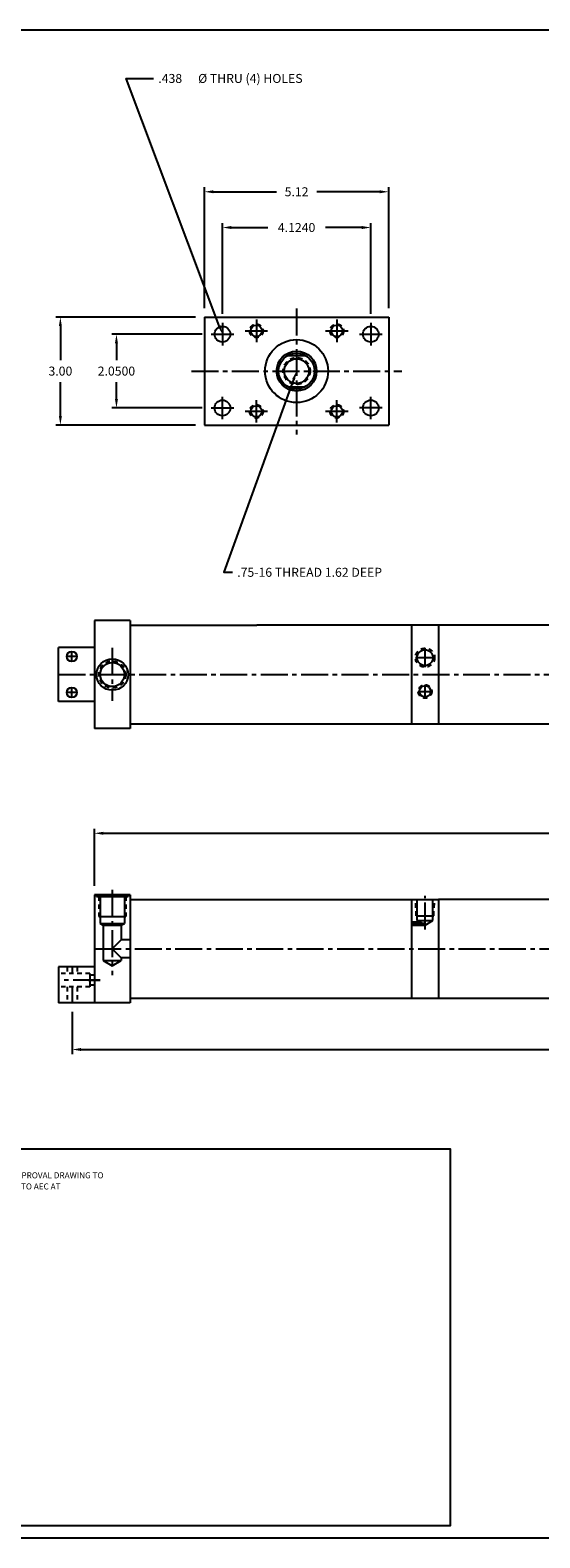
# Model space of a CAD drawing. Extents: x 27 to 222, y 2 to 48.
# Drawn here: x 159 to 173, y 6 to 48 of the extents above; entities that cross this region are included whole.
import ezdxf

# ---------------------------------------------------------------- set-up
doc = ezdxf.new("R2010")
doc.units = 0
doc.header["$MEASUREMENT"] = 0
doc.header["$PDMODE"] = 35
doc.linetypes.add('CENTER2', pattern=[1.125, 0.75, -0.125, 0.125, -0.125])
doc.linetypes.add('HIDDEN2', pattern=[0.1875, 0.125, -0.0625])
doc.layers.get('DEFPOINTS').update_dxf_attribs({"linetype": 'CONTINUOUS'})
for name, color, linetype in [('BORDER', 7, 'CONTINUOUS'), ('CENTER', 3, 'CENTER2'), ('HIDDEN', 7, 'HIDDEN2'), ('SOLID', 7, 'CONTINUOUS'), ('TEXT-DIM', 4, 'CONTINUOUS')]:
    doc.layers.add(name, color=color, linetype=linetype)
doc.styles.add('ROMANS', font='romans', dxfattribs={"height": 0.25})
doc.dimstyles.new('HALF', dxfattribs={"dimtxt": 0.25, "dimasz": 0.25, "dimexe": 0.125, "dimexo": 0.25, "dimgap": 0.18, "dimtad": 0, "dimtih": 1, "dimtoh": 1, "dimdec": 4, "dimzin": 4, "dimdsep": 46, "dimtxsty": 'ROMANS', "dimcen": 0.188, "dimclrd": 256, "dimclre": 256, "dimclrt": 256, "dimadec": 0, "dimazin": 0, "dimtfac": 0.748, "dimtdec": 4, "dimtofl": 0, "dimtmove": 2, "dimatfit": 3, "dimfxl": 0, "dimtolj": 1, "dimtzin": 4, "dimarcsym": 0})

# ---------------------------------------------------------------- blocks, each defined once
blk = doc.blocks.new('*D1')
at = {"layer": 'DEFPOINTS', "color": 0}
for p in [(164.093, 42.121), (164.093, 39.467), (168.217, 39.467)]:
    blk.add_point(p, dxfattribs=at)
at = {"layer": 'TEXT-DIM', "lineweight": -2}
for p, q in [((164.093, 39.717), (164.093, 42.246)), ((164.343, 42.121), (165.356, 42.121)), ((167.967, 42.121), (166.954, 42.121)), ((168.217, 39.717), (168.217, 42.246))]:
    blk.add_line(p, q, dxfattribs=at)
at = {"layer": 'TEXT-DIM'}
for points in [[(164.343, 42.163), (164.343, 42.079), (164.093, 42.121)], [(167.967, 42.163), (167.967, 42.079), (168.217, 42.121)]]:
    blk.add_solid(points, dxfattribs=at)
at = {"layer": 'TEXT-DIM', "insert": (166.155, 42.121), "char_height": 0.25, "attachment_point": 5, "style": 'ROMANS'}
blk.add_mtext('\\A1;4.1240', dxfattribs=at)
blk = doc.blocks.new('*D2')
at = {"layer": 'DEFPOINTS', "color": 0}
for p in [(163.592, 43.115), (163.592, 39.629), (168.717, 39.629)]:
    blk.add_point(p, dxfattribs=at)
at = {"layer": 'TEXT-DIM', "lineweight": -2}
for p, q in [((163.592, 39.879), (163.592, 43.24)), ((168.717, 39.879), (168.717, 43.24)), ((163.842, 43.115), (165.594, 43.115)), ((168.467, 43.115), (166.716, 43.115))]:
    blk.add_line(p, q, dxfattribs=at)
at = {"layer": 'TEXT-DIM'}
for points in [[(163.842, 43.156), (163.842, 43.073), (163.592, 43.115)], [(168.467, 43.156), (168.467, 43.073), (168.717, 43.115)]]:
    blk.add_solid(points, dxfattribs=at)
at = {"layer": 'TEXT-DIM', "insert": (166.155, 43.115), "char_height": 0.25, "attachment_point": 5, "style": 'ROMANS'}
blk.add_mtext('\\A1;{5.12}', dxfattribs=at)
blk = doc.blocks.new('*D3')
at = {"layer": 'DEFPOINTS', "color": 0}
for p in [(163.78, 39.154), (161.146, 37.104), (163.78, 37.104)]:
    blk.add_point(p, dxfattribs=at)
at = {"layer": 'TEXT-DIM', "lineweight": -2}
for p, q in [((163.53, 39.154), (161.021, 39.154)), ((161.146, 38.904), (161.146, 38.434)), ((161.146, 37.354), (161.146, 37.824)), ((163.53, 37.104), (161.021, 37.104))]:
    blk.add_line(p, q, dxfattribs=at)
at = {"layer": 'TEXT-DIM'}
for points in [[(161.105, 38.904), (161.188, 38.904), (161.146, 39.154)], [(161.105, 37.354), (161.188, 37.354), (161.146, 37.104)]]:
    blk.add_solid(points, dxfattribs=at)
at = {"layer": 'TEXT-DIM', "insert": (161.146, 38.129), "char_height": 0.25, "attachment_point": 5, "style": 'ROMANS'}
blk.add_mtext('\\A1;2.0500', dxfattribs=at)
blk = doc.blocks.new('*D4')
at = {"layer": 'DEFPOINTS', "color": 0}
for p in [(159.588, 39.629), (163.592, 39.629), (163.592, 36.629)]:
    blk.add_point(p, dxfattribs=at)
at = {"layer": 'TEXT-DIM', "lineweight": -2}
for p, q in [((163.342, 39.629), (159.463, 39.629)), ((159.588, 39.379), (159.588, 38.434)), ((159.588, 36.879), (159.588, 37.824)), ((163.342, 36.629), (159.463, 36.629))]:
    blk.add_line(p, q, dxfattribs=at)
at = {"layer": 'TEXT-DIM'}
for points in [[(159.546, 39.379), (159.629, 39.379), (159.588, 39.629)], [(159.546, 36.879), (159.629, 36.879), (159.588, 36.629)]]:
    blk.add_solid(points, dxfattribs=at)
at = {"layer": 'TEXT-DIM', "insert": (159.588, 38.129), "char_height": 0.25, "attachment_point": 5, "style": 'ROMANS'}
blk.add_mtext('\\A1;{3.00}', dxfattribs=at)
blk = doc.blocks.new('*D10')
at = {"layer": 'DEFPOINTS', "color": 0}
for p in [(160.532, 25.278), (160.532, 23.564), (195.537, 23.564)]:
    blk.add_point(p, dxfattribs=at)
at = {"layer": 'TEXT-DIM', "lineweight": -2}
for p, q in [((160.532, 23.814), (160.532, 25.403)), ((160.782, 25.278), (177.116, 25.278)), ((195.287, 25.278), (178.953, 25.278)), ((195.537, 23.814), (195.537, 25.403))]:
    blk.add_line(p, q, dxfattribs=at)
at = {"layer": 'TEXT-DIM'}
for points in [[(160.782, 25.32), (160.782, 25.236), (160.532, 25.278)], [(195.287, 25.32), (195.287, 25.236), (195.537, 25.278)]]:
    blk.add_solid(points, dxfattribs=at)
at = {"layer": 'TEXT-DIM', "insert": (178.034, 25.278), "char_height": 0.25, "attachment_point": 5, "style": 'ROMANS'}
blk.add_mtext('\\A1;35.0055', dxfattribs=at)
blk = doc.blocks.new('*D11')
at = {"layer": 'DEFPOINTS', "color": 0}
for p in [(159.913, 20.564), (196.156, 20.564), (159.913, 19.266)]:
    blk.add_point(p, dxfattribs=at)
at = {"layer": 'TEXT-DIM', "lineweight": -2}
for p, q in [((159.913, 20.314), (159.913, 19.141)), ((196.156, 20.314), (196.156, 19.141)), ((160.163, 19.266), (176.539, 19.266)), ((195.906, 19.266), (179.53, 19.266))]:
    blk.add_line(p, q, dxfattribs=at)
at = {"layer": 'TEXT-DIM'}
for points in [[(160.163, 19.308), (160.163, 19.224), (159.913, 19.266)], [(195.906, 19.308), (195.906, 19.224), (196.156, 19.266)]]:
    blk.add_solid(points, dxfattribs=at)
at = {"layer": 'TEXT-DIM', "insert": (178.034, 19.266), "char_height": 0.25, "attachment_point": 5, "style": 'ROMANS'}
blk.add_mtext('\\A1;36.2434 ±.03', dxfattribs=at)

msp = doc.modelspace()

# ---------------------------------------------------------------- linework, layer by layer
at = {"layer": 'BORDER'}
for p, q in [((208.40125, 47.60855), (144.48125, 47.60855)), ((144.48125, 5.68855), (208.40125, 5.68855))]:
    msp.add_line(p, q, dxfattribs=at)
at = {"layer": 'CENTER'}
for p, q in [((166.15497, 39.86803), (166.15497, 36.36932)), ((164.09297, 39.46747), (164.09297, 38.84147)), ((165.03597, 39.56147), (165.03597, 38.93547)), ((167.27397, 39.56147), (167.27397, 38.93547)), ((168.21697, 39.46747), (168.21697, 38.84147)), ((163.77997, 39.15447), (164.40597, 39.15447)), ((164.72297, 39.24847), (165.34897, 39.24847)), ((166.96097, 39.24847), (167.58697, 39.24847)), ((167.90397, 39.15447), (168.52997, 39.15447)), ((163.2314, 38.12947), (169.08103, 38.12947)), ((164.09297, 36.79147), (164.09297, 37.41747)), ((165.03597, 36.69747), (165.03597, 37.32347)), ((167.27397, 36.69747), (167.27397, 37.32347)), ((168.21697, 36.79147), (168.21697, 37.41747)), ((163.77997, 37.10447), (164.40597, 37.10447)), ((164.72297, 37.01047), (165.34897, 37.01047)), ((166.96097, 37.01047), (167.58697, 37.01047)), ((168.52997, 37.10447), (167.90397, 37.10447)), ((160.04723, 30.19184), (159.76623, 30.19184)), ((161.03173, 30.43008), (161.03173, 28.96289)), ((169.72575, 29.89784), (169.72575, 30.42584)), ((169.46175, 30.16184), (169.98975, 30.16184)), ((159.53173, 29.69184), (196.53726, 29.69184)), ((169.72575, 29.03434), (169.72575, 29.40934)), ((160.04723, 29.19184), (159.76623, 29.19184)), ((169.53825, 29.22184), (169.91325, 29.22184)), ((161.03173, 23.70701), (161.03173, 21.33533)), ((169.72575, 22.6009), (169.72575, 23.54292)), ((169.74104, 22.77116), (169.35075, 22.77116)), ((160.53173, 22.06428), (195.53726, 22.06428)), ((159.91282, 21.56428), (159.91282, 21.38097)), ((160.68942, 21.19347), (159.53173, 21.19347)), ((159.91282, 21.00597), (159.91282, 20.56428)), ((160.37404, 21.19347), (160.68942, 21.19347))]:
    msp.add_line(p, q, dxfattribs=at)
at = {"layer": 'HIDDEN'}
for p, q in [((160.65673, 23.52428), (160.65673, 22.96228)), ((161.40673, 23.52428), (161.40673, 22.96228)), ((169.48335, 22.98386), (169.46075, 23.43928)), ((169.96822, 22.98386), (169.98925, 23.43928))]:
    msp.add_line(p, q, dxfattribs=at)
at = {"layer": 'HIDDEN', "color": 7}
for p, q in [((160.40673, 21.38097), (159.53173, 21.38097)), ((159.77232, 21.56428), (159.77232, 21.38097)), ((160.05332, 21.56428), (160.05332, 21.38097)), ((160.40673, 21.00597), (159.53173, 21.00597)), ((159.77232, 21.00597), (159.77232, 20.56428)), ((160.05332, 21.00597), (160.05332, 20.56428)), ((160.53173, 21.33397), (160.40673, 21.33397)), ((160.53173, 21.05297), (160.40673, 21.05297))]:
    msp.add_line(p, q, dxfattribs=at)
at = {"layer": 'HIDDEN'}
for centre, radius in [((165.03597, 39.24847), 0.188), ((167.27397, 39.24847), 0.188), ((166.15497, 38.12947), 0.375), ((165.03597, 37.01047), 0.188), ((167.27397, 37.01047), 0.188), ((169.72575, 30.16184), 0.264), ((161.03173, 29.69184), 0.375), ((169.72575, 29.22184), 0.1875)]:
    msp.add_circle(centre, radius, dxfattribs=at)
at = {"layer": 'SOLID'}
for p, q in [((163.59247, 39.62947), (168.71747, 39.62947)), ((163.59247, 39.62947), (163.59247, 36.62947)), ((168.71747, 39.62947), (168.71747, 36.62947)), ((165.9129, 38.56697), (166.39703, 38.56697)), ((165.9129, 37.69197), (166.39703, 37.69197)), ((163.59247, 36.62947), (168.71747, 36.62947)), ((160.53173, 31.19184), (160.53173, 28.19184)), ((160.53173, 31.19184), (160.53173, 28.19184)), ((161.53173, 31.19184), (160.53173, 31.19184)), ((161.53173, 31.19184), (161.53173, 28.31684)), ((161.53173, 31.06684), (165.04983, 31.06684)), ((180.04035, 31.06684), (165.04983, 31.06684)), ((169.35075, 31.06684), (169.35075, 28.31684)), ((170.10075, 31.06684), (170.10075, 28.31684)), ((159.53173, 28.94184), (159.53173, 30.44184)), ((160.53173, 30.44184), (159.53173, 30.44184)), ((159.90673, 30.05134), (159.90673, 30.33234)), ((160.53173, 28.94184), (159.53173, 28.94184)), ((159.90673, 29.05134), (159.90673, 29.33234)), ((161.53173, 28.19184), (160.53173, 28.19184)), ((161.53173, 28.44184), (161.53173, 28.19184)), ((161.53173, 28.31684), (165.04983, 28.31684)), ((165.04983, 28.31684), (179.29035, 28.31684)), ((161.53173, 23.56428), (160.53173, 23.56428)), ((160.53173, 23.56428), (160.53173, 20.56428)), ((160.53173, 23.56428), (160.53173, 20.56428)), ((160.59373, 23.56428), (160.59373, 23.52428)), ((160.59373, 23.52428), (161.46973, 23.52428)), ((160.69673, 23.52428), (160.69673, 22.77428)), ((161.36673, 23.52428), (161.36673, 22.77428)), ((161.46973, 23.56428), (161.46973, 23.52428)), ((161.53173, 23.56428), (161.53173, 20.56428)), ((161.53173, 23.43928), (169.35075, 23.43928)), ((169.35075, 23.43928), (169.35075, 20.68928)), ((169.35075, 23.43928), (170.10075, 23.43928)), ((169.50675, 22.8506), (169.50675, 23.43928)), ((169.94475, 22.8506), (169.94475, 23.43928)), ((184.78076, 23.43928), (170.10075, 23.43928)), ((170.10075, 23.43928), (170.10075, 20.68928)), ((160.65673, 22.96228), (161.40673, 22.96228)), ((160.69673, 22.77428), (161.36673, 22.77428)), ((160.69673, 22.77428), (160.78173, 22.7252)), ((160.78173, 22.7252), (160.78173, 21.74033)), ((160.78173, 22.7252), (161.28173, 22.7252)), ((161.28173, 22.7252), (161.36673, 22.77428)), ((161.28173, 22.7252), (161.28173, 22.31428)), ((169.35075, 22.81816), (169.56294, 22.81816)), ((169.35075, 22.72416), (169.72575, 22.72416)), ((169.48335, 22.98386), (169.96822, 22.98386)), ((169.72575, 22.72416), (169.50675, 22.8506)), ((169.50675, 22.8506), (169.94475, 22.8506)), ((169.72575, 22.72416), (169.94475, 22.8506)), ((161.28173, 22.31428), (161.03173, 22.06428)), ((161.53173, 22.31428), (161.28173, 22.31428)), ((161.03173, 22.06428), (161.28173, 21.81428)), ((161.53173, 21.81428), (161.28173, 21.81428)), ((161.28173, 21.81428), (161.28173, 21.74033)), ((159.53173, 21.56428), (159.53173, 20.56428)), ((160.53173, 21.56428), (159.53173, 21.56428)), ((160.40673, 21.38097), (160.40673, 21.00597)), ((160.78173, 21.74033), (161.28173, 21.74033)), ((160.78173, 21.74033), (161.03173, 21.59599)), ((161.03173, 21.59599), (161.28173, 21.74033)), ((160.53173, 20.56428), (159.53173, 20.56428)), ((161.53173, 20.56428), (160.53173, 20.56428)), ((161.53173, 20.68928), (169.35075, 20.68928)), ((169.35075, 20.68928), (170.10075, 20.68928)), ((170.10075, 20.68928), (184.78076, 20.68928))]:
    msp.add_line(p, q, dxfattribs=at)
for centre, radius in [((164.09297, 39.15447), 0.219), ((165.03597, 39.24847), 0.156), ((166.15497, 38.12947), 0.875), ((167.27397, 39.24847), 0.156), ((168.21697, 39.15447), 0.219), ((166.15497, 38.12947), 0.55553), ((166.15497, 38.12947), 0.5), ((166.15497, 38.12947), 0.34308), ((164.09297, 37.10447), 0.219), ((168.21697, 37.10447), 0.219), ((165.03597, 37.01047), 0.156), ((167.27397, 37.01047), 0.156), ((159.90673, 30.19184), 0.1405), ((169.72575, 30.16184), 0.219), ((161.03173, 29.69184), 0.4375), ((161.03173, 29.69184), 0.335), ((169.72575, 29.22184), 0.156), ((159.90673, 29.19184), 0.1405)]:
    msp.add_circle(centre, radius, dxfattribs=at)
at = {"layer": 'TEXT-DIM', "color": 7}
msp.add_line((160.53173, 21.56428), (160.53173, 20.56428), dxfattribs=at)
at = {"layer": 'TEXT-DIM', "extrusion": (0, 0, -1), "flags": 128}
msp.add_lwpolyline([(-164.00478, 39.3884), (-161.41216, 46.26578), (-162.17767, 46.26578)], dxfattribs=at)
at = {"layer": 'TEXT-DIM', "flags": 128}
msp.add_lwpolyline([(166.06987, 37.8944), (164.1296, 32.5344), (164.37148, 32.5344)], dxfattribs=at)
at = {"layer": 'TEXT-DIM'}
msp.add_lwpolyline([(144.73088, 16.50119), (170.42047, 16.50119), (170.42047, 6.02631), (144.73088, 6.02631)], close=True, dxfattribs=at)
at = {"layer": 'TEXT-DIM', "linetype": 'Continuous', "extrusion": (0, 0, -1)}
for points in [[(-164.04377, 39.4031), (-164.09297, 39.15447), (-163.96579, 39.3737)], [(-166.03069, 37.90858), (-166.15497, 38.12947), (-166.10905, 37.88022)]]:
    msp.add_solid(points, dxfattribs=at)

# ---------------------------------------------------------------- texts
at = {"layer": 'TEXT-DIM'}
for s, p in [('.438 ', (162.31005, 46.14078)), ('%%c', (163.41719, 46.14078)), (' THRU (4) HOLES', (163.66719, 46.14078)), ('.75-16 THREAD 1.62 DEEP', (164.50386, 32.4094))]:
    msp.add_text(s, height=0.25, dxfattribs=at).set_placement(p)
at = {"layer": 'TEXT-DIM', "style": 'ROMANS'}
for s, p in [('AEC/HYPERCYL. PLEASE FAX THE SIGNED AND DATED DRAWING TO AEC AT ', (151.76094, 15.37569)), ('SHIPPING DATE BASED UPON THE PROMPT RETURN OF THIS APPROVAL DRAWING TO ', (151.76094, 15.68513))]:
    msp.add_text(s, height=0.1666229, dxfattribs=at).set_placement(p)

# ---------------------------------------------------------------- dimensions: what is measured, and where the dimension line sits
at = {"layer": 'TEXT-DIM'}
for base, p1, p2, text, picture, middle in [((163.59247, 43.11465), (168.71747, 39.62947), (163.59247, 39.62947), '{5.12}', '*D2', (166.15497, 43.11465)), ((159.912815, 19.265997), (196.156171, 20.564276), (159.912815, 20.564276), '<> ±.03', '*D11', (178.034493, 19.265997))]:
    dim = msp.add_linear_dim(base=base, p1=p1, p2=p2, text=text, dimstyle='HALF', dxfattribs=at)
    dim.commit()
    dim.dimension.update_dxf_attribs({"geometry": picture, "text_midpoint": middle})
for base, p1, p2, picture, middle in [((164.09297, 42.12107), (168.21697, 39.46747), (164.09297, 39.46747), '*D1', (166.15497, 42.12107)), ((160.53173, 25.27793), (195.53726, 23.56428), (160.53173, 23.56428), '*D10', (178.03449, 25.27793))]:
    dim = msp.add_linear_dim(base=base, p1=p1, p2=p2, dimstyle='HALF', dxfattribs=at)
    dim.commit()
    dim.dimension.update_dxf_attribs({"geometry": picture, "text_midpoint": middle})
dim = msp.add_linear_dim(base=(159.58763, 39.62947), p1=(163.59247, 36.62947), p2=(163.59247, 39.62947), angle=90, text='{3.00}', dimstyle='HALF', dxfattribs=at)
dim.commit()
dim.dimension.update_dxf_attribs({"geometry": '*D4', "text_midpoint": (159.58763, 38.12947)})
dim = msp.add_linear_dim(base=(161.14641, 37.10447), p1=(163.77997, 39.15447), p2=(163.77997, 37.10447), angle=90, dimstyle='HALF', dxfattribs=at)
dim.commit()
dim.dimension.update_dxf_attribs({"geometry": '*D3', "text_midpoint": (161.14641, 38.12947)})

doc.saveas('drawing.dxf')
